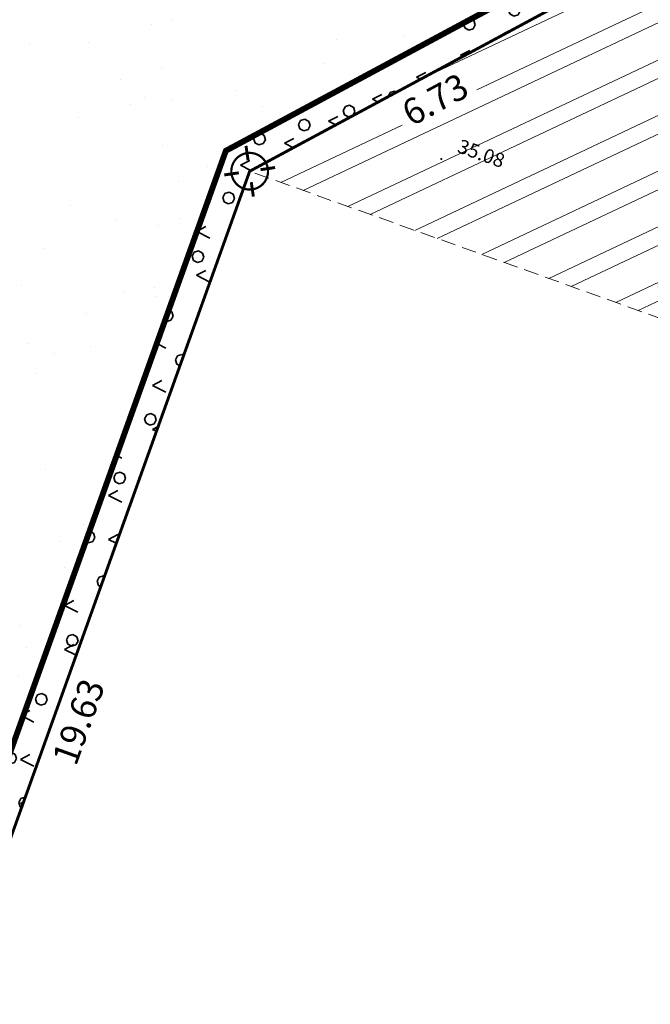
# Model space of a CAD drawing. Units: metres. Extents: x 1405266 to 1405596, y 5222336 to 5222452.
# Drawn here: x 1405291 to 1405301, y 5222409 to 5222426 of the extents above; entities that cross this region are included whole.
import ezdxf
from ezdxf.enums import TextEntityAlignment as Align

# ---------------------------------------------------------------- set-up
doc = ezdxf.new("R2010")
doc.units = ezdxf.units.M
doc.header["$LTSCALE"] = 2
doc.header["$PDMODE"] = 32
doc.header["$PDSIZE"] = 0.02
doc.linetypes.add('CACHE2', pattern=[0.1875, 0.125, -0.0625])
doc.layers.get('0').update_dxf_attribs({"lineweight": 9})
for name, color, linetype, lineweight in [('Compo-bordure-CR1', 7, 'Continuous', 9), ('Compo-hachure-enrobés', 7, 'Continuous', 35), ('Compo-lots', 168, 'Continuous', 9), ('Compo-lots-cotation', 168, 'Continuous', 9), ('Compo-réglementaire-bande implantation', 1, 'CACHE2', 9), ('Compo-végétation-hachures-Haie-noue', 7, 'Continuous', 35), ('IMPLANTATION BORNE', 1, 'Continuous', 9), ('TopoAlt', 7, 'Continuous', 9), ('Topojis-Récol', 7, 'Continuous', 9)]:
    doc.layers.add(name, color=color, linetype=linetype, lineweight=lineweight)
doc.styles.add('Arial 1.0', font='arial.ttf', dxfattribs={"width": 0.99, "height": 0.2})
doc.styles.get("Standard").update_dxf_attribs({"font": 'romans.shx'})
pattern_1 = [(287.392, (1405289.143, 5222409.8683), (0.763425, 0.239127), [0.076537, -0.723463]), (287.392, (1405289.3193, 5222409.92356), (0.763425, 0.239127), [0.076537, -0.723463]), (17.392, (1405289.17844, 5222409.93615), (-0.239127, 0.763425), [0.076537, -0.723463]), (17.392, (1405289.2337, 5222409.7598), (-0.239127, 0.763425), [0.076537, -0.723463]), (332.392, (1405289.16585, 5222409.7953), (-0.239127, 0.763425), [0.076537, -1.054834]), (332.392, (1405289.2515, 5222409.959), (-0.239127, 0.763425), [0.076537, -1.054834]), (242.392, (1405289.17844, 5222409.93615), (0.239127, -0.763425), [0.076537, -1.054834]), (242.392, (1405289.3422, 5222409.8505), (0.239127, -0.763425), [0.076537, -1.054834])]

# ---------------------------------------------------------------- blocks, each defined once
blk = doc.blocks.new('TCPOINT')
at = {"color": 0}
blk.add_point((0, 0), dxfattribs=at)
at = {"layer": 'TopoAlt'}
blk.add_attdef('ALT', (0.2, 0.2), '', height=0.24, dxfattribs=at)
blk = doc.blocks.new('t009')
at = {"color": 0}
blk.add_line((0, 0), (0, 0), dxfattribs=at)
at = {"const_width": 0.04, "flags": 128}
for points in [[(0, 0.15), (0, 0.35)], [(-0.15, 0), (-0.35, 0)], [(0.35, 0), (0.15, 0)], [(0, -0.35), (0, -0.15)]]:
    blk.add_lwpolyline(points, dxfattribs=at)
at = {"const_width": 0.03, "flags": 128}
blk.add_lwpolyline([(-0.25, 0, 1), (0.25, 0, 1)], format="xyb", close=True, dxfattribs=at)

msp = doc.modelspace()

# ---------------------------------------------------------------- hatches: boundary and pattern name
at = {"layer": 'Compo-hachure-enrobés'}
h = msp.add_hatch(dxfattribs=at)
h.set_pattern_fill('ALEA', color=256, scale=0.3, angle=47.2053)
h.set_pattern_definition([(359.205, (1405310.609, 5222424.5227), (1.84307, 3.09243), [0, -2.25]), (114.205, (1405310.1126, 5222424.369), (-2.10558, -2.92002), [0, -3.75]), (200.205, (1405310.1126, 5222424.369), (2.76603, -2.30414), [0, -3]), (227.205, (1405310.494, 5222424.016), (3.5106, -0.79725), [0, -3]), (121.205, (1405309.59, 5222423.422), (-1.73402, -3.15486), [0, -3]), (333.205, (1405309.59, 5222423.422), (3.01217, 1.9715), [0, -3]), (99.205, (1405311.5753, 5222424.0368), (-2.7896, -2.27556), [0, -3.75]), (347.205, (1405310.0502, 5222425.449), (2.44575, 2.64165), [0, -3]), (222.205, (1405310.0502, 5222425.449), (3.42777, -1.10019), [0, -3]), (161.205, (1405309.935, 5222424.942), (-2.70848, -2.37153), [0, -1.5]), (295.205, (1405311.079, 5222423.883), (3.5874, -0.3009), [0, -1.86])])
h.paths.add_polyline_path([(1405310.608, 5222429.6), (1405299.311, 5222433.649), (1405299.109, 5222433.084), (1405290.246, 5222436.26), (1405288.395, 5222431.091, -0.288471), (1405289.774, 5222424.85), (1405283.343, 5222406.904), (1405280.035, 5222397.825), (1405284.271, 5222396.307), (1405285.827, 5222400.576), (1405287.556, 5222405.321), (1405294.244, 5222423.983), (1405299.946, 5222427.048), (1405303.881, 5222425.637), (1405304.05, 5222426.108), (1405311.581, 5222423.409), (1405311.412, 5222422.938), (1405317.047, 5222420.919), (1405322.695, 5222418.895), (1405322.863, 5222419.366), (1405323.255, 5222419.226, -0.082067), (1405324.965, 5222418.274), (1405326.927, 5222423.752), (1405323.815, 5222424.867), (1405323.613, 5222424.303), (1405310.405, 5222429.036)])
at = {"layer": 'Compo-réglementaire-bande implantation'}
h = msp.add_hatch(dxfattribs=at)
h.set_pattern_fill('ANSI32', color=256, scale=0.09)
h.set_pattern_definition([(25.28799474, (0, 0), (-0.36619012839, 0.77510151101), []), (25.28799474, (0.3804, -0.1363), (-0.36619012839, 0.77510151101), [])])
h.paths.add_polyline_path([(1405317.047, 5222420.919), (1405310.947, 5222423.105), (1405310.879, 5222422.917), (1405310.879, 5222422.917), (1405310.947, 5222423.105), (1405300.573, 5222426.823), (1405294.65, 5222423.634), (1405315.36, 5222416.212)])
h.paths.add_polyline_path([(1405310.555, 5222422.234), (1405310.704, 5222422.65)], flags=16)
edge = h.paths.add_edge_path(flags=16)
edge.add_arc((1405311.538, 5222422.148), 0.0791, 0, 360)
h.paths.add_polyline_path([(1405313.909, 5222420.74), (1405314.71, 5222420.453), (1405313.935, 5222419.551)], flags=16)
h.paths.add_polyline_path([(1405315.49, 5222418.112), (1405315.888, 5222419.223), (1405315.255, 5222419.45), (1405314.857, 5222418.338)], flags=16)
h.paths.add_polyline_path([(1405297.351, 5222424.225), (1405298.592, 5222424.893), (1405298.272, 5222425.487), (1405297.031, 5222424.819)], flags=16)
h.paths.add_polyline_path([(1405307.731, 5222423.451), (1405309.376, 5222422.861), (1405309.603, 5222423.495), (1405307.958, 5222424.085)], flags=16)
h.paths.add_polyline_path([(1405313.242, 5222421.653), (1405313.393, 5222422.077)], flags=16)
at = {"layer": 'Compo-végétation-hachures-Haie-noue'}
h = msp.add_hatch(dxfattribs=at)
h.set_pattern_fill('VERGER', color=24, scale=0.2, angle=287.392)
h.set_pattern_definition(pattern_1)
h.paths.add_polyline_path([(1405289.243, 5222410.028), (1405289.713, 5222409.859), (1405294.65, 5222423.634), (1405300.573, 5222426.823), (1405299.946, 5222427.048), (1405294.244, 5222423.983)])
h = msp.add_hatch(dxfattribs=at)
h.set_pattern_fill('VERGER', color=24, scale=0.2, angle=287.392)
h.set_pattern_definition(pattern_1)
h.paths.add_polyline_path([(1405289.243, 5222410.028), (1405289.713, 5222409.859), (1405294.65, 5222423.634), (1405300.573, 5222426.823), (1405299.946, 5222427.048), (1405294.244, 5222423.983)])
h = msp.add_hatch(dxfattribs=at)
h.set_pattern_fill('LANDE', color=156, scale=0.15, angle=270)
h.set_pattern_definition([(333.435, (1405289.2426, 5222409.8594), (-2e-09, 0.75), [0.255, -2.26058]), (333.435, (1405289.9926, 5222409.4844), (-2e-09, 0.75), [0.255, -2.26058]), (333.435, (1405290.7426, 5222409.8594), (-2e-09, 0.75), [0.255, -2.26058]), (26.565, (1405289.2426, 5222409.8594), (2e-09, 0.75), [0.18, -2.33558]), (26.565, (1405289.9926, 5222409.4844), (2e-09, 0.75), [0.18, -2.33558]), (26.565, (1405290.7426, 5222409.8594), (2e-09, 0.75), [0.18, -2.33558])])
h.paths.add_polyline_path([(1405289.243, 5222410.028), (1405289.713, 5222409.859), (1405294.65, 5222423.634), (1405300.573, 5222426.823), (1405299.946, 5222427.048), (1405294.244, 5222423.983)])

# ---------------------------------------------------------------- linework, layer by layer
at = {"layer": 'Compo-bordure-CR1', "const_width": 0.1, "flags": 128}
msp.add_lwpolyline([(1405300.573, 5222426.823), (1405299.946, 5222427.048), (1405294.244, 5222423.983), (1405287.556, 5222405.321)], dxfattribs=at)
at = {"layer": 'Compo-lots', "const_width": 0.05, "flags": 128}
msp.add_lwpolyline([(1405288.026, 5222405.151), (1405308.711, 5222397.657), (1405308.711, 5222397.657), (1405317.047, 5222420.919), (1405300.573, 5222426.823), (1405294.65, 5222423.634), (1405288.026, 5222405.151)], close=True, dxfattribs=at)
at = {"layer": 'Compo-réglementaire-bande implantation', "flags": 128}
msp.add_lwpolyline([(1405323.217, 5222413.397), (1405294.65, 5222423.634)], dxfattribs=at)

# ---------------------------------------------------------------- block references
at = {"layer": 'IMPLANTATION BORNE', "xscale": 1.25, "yscale": 1.25, "zscale": 1.25, "rotation": 8.257877897000276}
msp.add_blockref('t009', (1405294.65, 5222423.634), dxfattribs=at)
at = {"layer": 'Topojis-Récol'}
ref = msp.add_blockref('TCPOINT', (1405297.917, 5222423.842), dxfattribs=dict(at, rotation=340.2879947403791))
ref.add_attrib('ALT', '35.08', (1405298.172, 5222423.962), dxfattribs={"layer": 'TopoAlt', "height": 0.24, "rotation": 340.288, "oblique": 18})

# ---------------------------------------------------------------- texts
at = {"layer": 'Compo-lots-cotation', "style": 'Arial 1.0', "width": 0.99}
for s, rotation, p in [('6.73', 28.2953, (1405297.706, 5222425.052)), ('19.63', 70.2844, (1405291.526, 5222414.325))]:
    msp.add_text(s, height=0.44, rotation=rotation, dxfattribs=at).set_placement(p, align=Align.TOP_CENTER)

doc.saveas('drawing.dxf')
